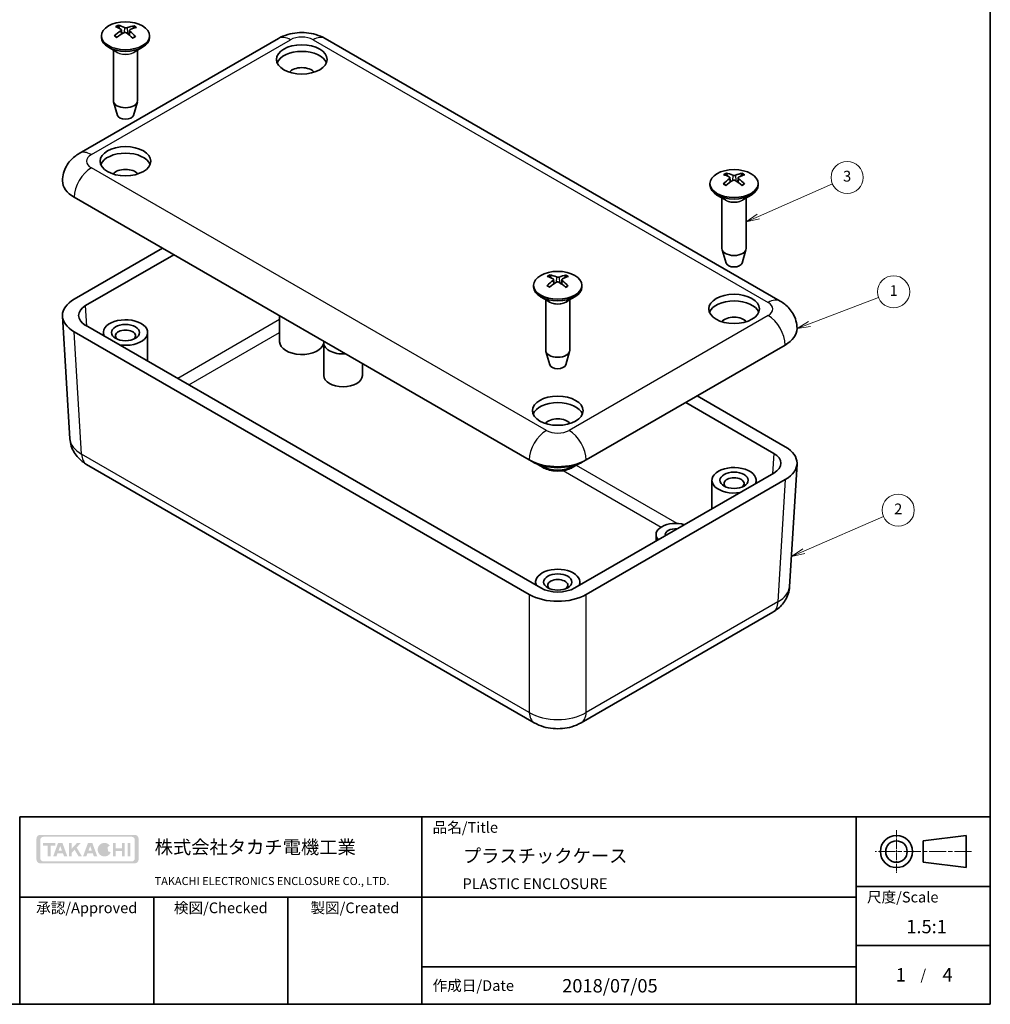
# Model space of a CAD drawing. Units: millimetres. Extents: x 10 to 1473, y 5 to 286.
# Drawn here: x 150 to 270, y 5 to 128 of the extents above; entities that cross this region are included whole.
import ezdxf
from ezdxf.enums import TextEntityAlignment as Align

# ---------------------------------------------------------------- set-up
doc = ezdxf.new("R2010")
doc.units = ezdxf.units.MM
doc.header["$LTSCALE"] = 0.666667
doc.linetypes.add('CHAIN', pattern=[0.3543, 0.2362, -0.0295, 0.0591, -0.0295])
for name, color, linetype, lineweight in [('Border (ISO)', 7, 'Continuous', 35), ('Title (ISO)', 7, 'Continuous', 35), ('Visible (ISO)', 7, 'Continuous', 35), ('Visible Narrow (ISO)', 7, 'Continuous', 25)]:
    doc.layers.add(name, color=color, linetype=linetype, lineweight=lineweight)
doc.layers.add('Hatch (ISO)', color=1, linetype='Continuous', lineweight=18, true_color=0xff0000)
doc.layers.add('Symbol (TK)', color=100, linetype='Continuous', lineweight=18, true_color=0x00ff3f)
doc.styles.add('Note Text (TK)', font='txt')
doc.styles.add('Note Text (TK2)', font='txt')
doc.styles.add('文字スタイル67', font='arial.ttf')

# ---------------------------------------------------------------- blocks, each defined once
blk = doc.blocks.new('図面枠 tk図枠')
at = {"layer": 'Border (ISO)'}
for p in [(405.5, 289), (14.5, 8)]:
    blk.add_line(p, (405.5, 8), dxfattribs=at)
blk = doc.blocks.new('表題欄 tk表題欄')
at = {"layer": 'Hatch (ISO)'}
h = blk.add_hatch(color=256, dxfattribs=at)
edge = h.paths.add_edge_path(flags=0)
edge.add_arc((95.58, 236.3), 0.596, 270, 360)
edge.add_line((96.17, 236.3), (96.17, 239.71))
edge.add_arc((95.58, 239.71), 0.596, 0, 90)
edge.add_line((95.58, 240.31), (79.14, 240.31))
edge.add_arc((79.14, 239.71), 0.596, 90, 180)
edge.add_line((78.54, 239.71), (78.54, 236.3))
edge.add_arc((79.14, 236.3), 0.596, 180, 270)
edge.add_line((79.14, 235.7), (95.58, 235.7))
edge = h.paths.add_edge_path()
edge.add_line((77.84, 239.96), (77.84, 236.05))
edge.add_arc((78.54, 236.05), 0.702, 180, 270)
edge.add_line((78.54, 235.35), (96.17, 235.35))
edge.add_arc((96.17, 236.05), 0.702, 270, 360)
edge.add_line((96.87, 236.05), (96.87, 239.96))
edge.add_arc((96.17, 239.96), 0.702, 0, 90)
edge.add_line((96.17, 240.66), (78.54, 240.66))
edge.add_arc((78.54, 239.96), 0.702, 90, 180)
for points in [[(79.07, 239.15), (79.07, 238.66), (79.92, 238.66), (79.92, 236.66), (80.51, 236.66), (80.51, 238.66), (81.36, 238.66), (81.36, 239.15)], [(85.68, 236.66), (84.94, 237.89), (84.42, 237.32), (84.42, 236.66), (83.9, 236.66), (83.9, 239.15), (84.42, 239.15), (84.42, 238.1), (85.39, 239.15), (86.11, 239.15), (85.32, 238.3), (86.3, 236.66)], [(92.09, 239.15), (92.09, 236.66), (92.61, 236.66), (92.61, 237.66), (93.77, 237.66), (93.77, 236.66), (94.29, 236.66), (94.29, 239.15), (93.77, 239.15), (93.77, 238.15), (92.61, 238.15), (92.61, 239.15)], [(94.84, 239.15), (94.84, 236.66), (95.36, 236.66), (95.36, 239.15)]]:
    blk.add_hatch(color=256, dxfattribs=at).paths.add_polyline_path(points)
h = blk.add_hatch(color=256, dxfattribs=at)
h.paths.add_polyline_path([(82.59, 237.71), (81.95, 237.71), (82.27, 238.58)], flags=0)
h.paths.add_polyline_path([(82.78, 237.2), (81.76, 237.2), (81.57, 236.66), (80.95, 236.66), (81.86, 239.15), (82.68, 239.15), (83.59, 236.66), (82.98, 236.66)])
h = blk.add_hatch(color=256, dxfattribs=at)
h.paths.add_polyline_path([(87.53, 237.71), (88.16, 237.71), (87.85, 238.58)], flags=0)
h.paths.add_polyline_path([(87.14, 236.66), (87.34, 237.2), (88.35, 237.2), (88.55, 236.66), (89.17, 236.66), (88.25, 239.15), (87.44, 239.15), (86.52, 236.66)])
h = blk.add_hatch(color=256, dxfattribs=at)
edge = h.paths.add_edge_path()
edge.add_arc((90.52, 237.9), 1.27, 38.5505, 336.582)
edge.add_line((91.69, 237.4), (91.17, 237.62))
edge.add_ellipse((90.52, 237.9), major_axis=(0, -0.8), ratio=0.867347, start_angle=124.651, end_angle=429.4109, ccw=False)
edge.add_line((91.09, 238.36), (91.52, 238.7))
at = {"layer": 'Title (ISO)'}
for p, q in [((74.71, 244.05), (255.71, 244.05)), ((74.71, 209.05), (74.71, 244.05)), ((149.71, 244.05), (149.71, 209.05)), ((230.71, 244.05), (230.71, 209.05)), ((255.71, 244.05), (255.71, 209.05)), ((243.21, 239.55), (251.21, 240.55)), ((243.21, 239.55), (243.21, 235.55)), ((251.21, 234.55), (251.21, 240.55)), ((243.21, 235.55), (251.21, 234.55)), ((230.71, 231.05), (255.71, 231.05)), ((74.71, 229.05), (230.71, 229.05)), ((99.71, 229.05), (99.71, 209.05)), ((124.71, 229.05), (124.71, 209.05)), ((230.71, 220.05), (255.71, 220.05)), ((149.71, 216.05), (230.71, 216.05)), ((255.71, 209.05), (74.71, 209.05))]:
    blk.add_line(p, q, dxfattribs=at)
at = {"layer": 'Title (ISO)', "color": 4, "linetype": 'CHAIN', "lineweight": 18, "ltscale": 8.88956, "true_color": 0x00ffff}
blk.add_line((238.21, 241.55), (238.21, 233.55), dxfattribs=at)
at = {"layer": 'Title (ISO)', "color": 4, "linetype": 'CHAIN', "lineweight": 18, "ltscale": 20.001633, "true_color": 0x00ffff}
blk.add_line((252.21, 237.55), (234.21, 237.55), dxfattribs=at)
at = {"layer": 'Title (ISO)'}
for radius in [3, 2]:
    blk.add_circle((238.21, 237.55), radius, dxfattribs=at)
at = {"layer": 'Title (ISO)', "color": 1, "true_color": 0xff0000, "char_height": 2, "line_spacing_factor": 1.5, "style": 'Note Text (TK)'}
for s, insert, attachment_point in [('\\fＭＳ Ｐゴシック|b0|i0;\\H2.0000;品名/Title', (151.71, 242.05), 4), ('\\fＭＳ Ｐゴシック|b0|i0;\\H2.0000;尺度/Scale', (232.71, 229.05), 4), ('\\fＭＳ Ｐゴシック|b0|i0;\\H2.0000;承認/Approved', (87.21, 227.05), 5), ('\\fＭＳ Ｐゴシック|b0|i0;\\H2.0000;検図/Checked', (112.21, 227.05), 5), ('\\fＭＳ Ｐゴシック|b0|i0;\\H2.0000;製図/Created', (137.21, 227.05), 5), ('\\fＭＳ Ｐゴシック|b0|i0;\\H2.0000;作成日/Date', (151.71, 212.55), 4)]:
    blk.add_mtext(s, dxfattribs=dict(at, insert=insert, attachment_point=attachment_point))
at = {"layer": 'Title (ISO)', "color": 7, "line_spacing_factor": 1.5, "style": 'Note Text (TK)'}
for s, insert, char_height, attachment_point in [('株式会社タカチ電機工業', (99.87, 238.05), 2.5, 4), ('\\fArial|b0|i0;\\H1.4986;TAKACHI ELECTRONICS ENCLOSURE CO., LTD.', (99.87, 232.05), 1.4986, 4), ('\\fＭＳ Ｐゴシック|b0|i0;\\H2.0000;/', (243.21, 214.55), 2, 5)]:
    blk.add_mtext(s, dxfattribs=dict(at, insert=insert, char_height=char_height, attachment_point=attachment_point))
at = {"layer": 'Title (ISO)', "color": 7}
for tag, p, height, style in [('<品名>_001', (157.34, 235.5), 2.5, 'Note Text (TK)'), ('<Title>_001', (157.28, 230.55), 2, '文字スタイル67'), ('<尺度>_001', (240.04, 222.3), 2.5, 'Note Text (TK)'), ('<ページ_No.>_001', (238.1, 213.3), 2.5, 'Note Text (TK)'), ('<総ページ数>_001', (246.79, 213.3), 2.5, 'Note Text (TK)'), ('作成日_001', (176.12, 211.26), 2.5, 'Note Text (TK)')]:
    blk.add_attdef(tag, p, '', height=height, dxfattribs=dict(at, style=style))
at = {"layer": 'Title (ISO)', "color": 7, "style": 'Note Text (TK)'}
blk.add_attdef('<承認>', text='', height=2.5, dxfattribs=at).set_placement((87.21, 217.05), align=Align.MIDDLE_CENTER)
blk = doc.blocks.new('バルーン1')
at = {"layer": 'Symbol (TK)', "color": 100, "true_color": 0x00ff40}
for p, q in [((362.25, 154.96), (376.06, 161.04)), ((362.05, 155.42), (359.96, 153.96)), ((362.25, 154.96), (359.96, 153.96)), ((359.96, 153.96), (362.45, 154.51))]:
    blk.add_line(p, q, dxfattribs=at)
at = {"layer": 'Symbol (TK)'}
blk.add_circle((378.8, 162.24), 3, dxfattribs=at)
at = {"layer": 'Symbol (TK)', "color": 7, "insert": (378.8, 162.23), "char_height": 2, "attachment_point": 5, "style": 'Note Text (TK2)'}
blk.add_mtext('3', dxfattribs=at)
blk = doc.blocks.new('バルーン2')
at = {"layer": 'Symbol (TK)', "color": 100, "true_color": 0x00ff40}
for p, q in [((371.79, 134.94), (384.67, 139.85)), ((371.61, 135.41), (369.46, 134.05)), ((371.79, 134.94), (369.46, 134.05)), ((369.46, 134.05), (371.97, 134.47))]:
    blk.add_line(p, q, dxfattribs=at)
at = {"layer": 'Symbol (TK)'}
blk.add_circle((387.47, 140.92), 3, dxfattribs=at)
at = {"layer": 'Symbol (TK)', "color": 7, "insert": (387.47, 140.89), "char_height": 2, "attachment_point": 5, "style": 'Note Text (TK2)'}
blk.add_mtext('1', dxfattribs=at)
blk = doc.blocks.new('バルーン3')
at = {"layer": 'Symbol (TK)', "color": 100, "true_color": 0x00ff40}
for p, q in [((370.7, 92.53), (385.59, 98.99)), ((370.51, 92.99), (368.41, 91.54)), ((370.7, 92.53), (368.41, 91.54)), ((368.41, 91.54), (370.9, 92.07))]:
    blk.add_line(p, q, dxfattribs=at)
at = {"layer": 'Symbol (TK)'}
blk.add_circle((388.33, 100.18), 3, dxfattribs=at)
at = {"layer": 'Symbol (TK)', "color": 7, "insert": (388.33, 100.16), "char_height": 2, "attachment_point": 5, "style": 'Note Text (TK2)'}
blk.add_mtext('2', dxfattribs=at)

msp = doc.modelspace()

# ---------------------------------------------------------------- linework, layer by layer
at = {"layer": 'Visible (ISO)'}
for p, q in [((162.309, 126.531), (162.364, 126.021)), ((163.322, 126.467), (163.261, 125.902)), ((157.073, 111.153), (181.822, 125.442)), ((159.816, 125.783), (159.816, 125.579)), ((165.816, 125.783), (165.816, 125.579)), ((187.65, 125.442), (244.219, 92.782)), ((161.734, 123.754), (160.694, 124.354)), ((161.316, 123.995), (161.316, 117.7)), ((163.897, 123.754), (164.937, 124.354)), ((164.316, 123.995), (164.316, 117.7)), ((161.825, 115.888), (161.337, 117.555)), ((163.806, 115.888), (164.295, 117.555)), ((237.968, 108.133), (238.024, 107.604)), ((238.984, 108.123), (238.926, 107.584)), ((235.476, 107.412), (235.476, 107.208)), ((241.476, 107.412), (241.476, 107.208)), ((156.452, 105.697), (213.02, 73.037)), ((237.395, 105.383), (236.355, 105.983)), ((236.976, 105.624), (236.976, 99.328)), ((239.557, 105.383), (240.597, 105.983)), ((239.976, 105.624), (239.976, 99.328)), ((156.449, 93.04), (167.412, 99.369)), ((157.866, 92.224), (168.827, 98.552)), ((237.485, 97.517), (236.997, 99.184)), ((239.467, 97.517), (239.955, 99.184)), ((213.556, 94.756), (213.556, 94.552)), ((216.047, 95.48), (216.104, 94.952)), ((217.064, 95.465), (217.006, 94.924)), ((219.556, 94.756), (219.556, 94.552)), ((215.474, 92.727), (214.434, 93.327)), ((217.637, 92.727), (218.677, 93.327)), ((215.056, 92.969), (215.056, 86.673)), ((218.056, 92.969), (218.056, 86.673)), ((154.988, 90.9), (155.909, 75.674)), ((181.986, 87.734), (181.986, 90.955)), ((214.436, 57.116), (157.866, 89.776)), ((213.022, 56.298), (156.449, 88.96)), ((160.066, 88.506), (160.066, 88.877)), ((165.566, 85.331), (165.566, 88.877)), ((187.469, 83.521), (187.469, 87.604)), ((187.486, 87.765), (187.486, 87.78)), ((220.091, 73.037), (244.84, 87.326)), ((215.565, 84.861), (215.077, 86.528)), ((217.547, 84.861), (218.035, 86.528)), ((192.269, 83.521), (192.269, 85.018)), ((233.88, 80.998), (244.842, 74.669)), ((232.465, 80.181), (243.425, 73.853)), ((157.988, 72.481), (213.642, 40.349)), ((213.374, 72.833), (213.02, 73.037)), ((213.785, 72.623), (214.66, 72.118)), ((218.452, 72.118), (219.327, 72.623)), ((220.091, 73.037), (219.738, 72.833)), ((246.303, 72.528), (245.382, 57.303)), ((243.425, 71.405), (218.676, 57.116)), ((244.842, 70.589), (220.089, 56.298)), ((235.726, 66.96), (235.726, 70.506)), ((241.226, 70.135), (241.226, 70.506)), ((228.779, 62.949), (228.779, 63.754)), ((213.806, 57.48), (213.806, 57.85)), ((219.306, 57.48), (219.306, 57.85)), ((219.469, 40.349), (243.303, 54.11))]:
    msp.add_line(p, q, dxfattribs=at)
for centre, major_axis in [((162.816, 125.783), (3, 0)), ((184.736, 122.844), (-3.15, 0)), ((162.816, 110.188), (-3.15, 0)), ((238.476, 107.412), (3, 0)), ((216.556, 94.756), (3, 0)), ((238.476, 91.817), (-3.15, 0)), ((162.816, 88.877), (-1.75, 0)), ((216.556, 79.161), (-3.15, 0)), ((238.476, 70.506), (-1.75, 0)), ((216.556, 57.85), (-1.75, 0))]:
    msp.add_ellipse(centre, major_axis=major_axis, ratio=0.5773503, dxfattribs=at)
for centre, major_axis, ratio, start_param, end_param in [((162.93, 121.961), (-2.494, -4.899), 0.642516, 3.9855572, 4.1957325), ((162.946, 122.091), (2.636, -4.824), 0.4534281, 2.4656611, 2.6758364), ((162.712, 122.107), (3.554, 4.194), 0.588305, 0.9873737, 1.197549), ((162.694, 121.965), (-2.237, 5.022), 0.6079086, 5.6506009, 5.8607762), ((162.937, 122.097), (2.969, -4.627), 0.5072698, 2.0296901, 2.2398654), ((162.919, 121.956), (-2.885, -4.679), 0.6889437, 3.6379523, 3.8481276), ((162.685, 121.971), (-1.882, 5.165), 0.5540669, 5.2890279, 5.4992032), ((162.701, 122.101), (3.205, 4.467), 0.5418772, 0.5396881, 0.7498634), ((162.816, 125.579), (3, 0), 0.5773503, 3.1415927, 6.2831853), ((184.736, 122.027), (3.15, 0), 0.5773503, 0.2264077, 2.915185), ((184.736, 120.843), (-1.7, 0), 0.5773503, 3.5773526, 5.8474254), ((162.816, 117.7), (1.5, 0), 0.5773503, 3.1415927, 6.2831853), ((162.816, 115.985), (-1.005, 0), 0.5773503, 0.1674567, 2.974136), ((162.816, 109.371), (3.15, 0), 0.5773503, 0.2264077, 2.915185), ((162.816, 108.187), (-1.7, 0), 0.5773503, 3.5773526, 5.8474254), ((238.597, 103.594), (-2.232, -5.024), 0.6072481, 3.9579917, 4.168167), ((238.6, 103.724), (2.868, -4.69), 0.4916019, 2.4372256, 2.647401), ((238.365, 103.732), (3.308, 4.391), 0.556248, 0.9492705, 1.1594458), ((238.362, 103.59), (-2.499, 4.897), 0.6431373, 5.6229618, 5.8331371), ((238.59, 103.73), (3.209, -4.464), 0.5424985, 1.9966414, 2.2068168), ((238.587, 103.588), (-2.608, -4.839), 0.6568867, 3.6041301, 3.8143054), ((238.352, 103.596), (-2.129, 5.069), 0.5922406, 5.26674, 5.4769153), ((238.355, 103.726), (2.965, 4.629), 0.5066093, 0.5067015, 0.7168768), ((159.987, 107.738), (-5, 0), 0.5773503, 0, 0.7853982), ((238.476, 107.208), (3, 0), 0.5773503, 3.1415927, 6.2831853), ((238.476, 99.328), (1.5, 0), 0.5773503, 3.1415927, 6.2831853), ((238.476, 97.614), (-1.005, 0), 0.5773503, 0.1674567, 2.974136), ((216.68, 91.068), (2.849, -4.701), 0.4885646, 2.4396592, 2.6498346), ((216.441, 90.934), (-2.477, 4.908), 0.6403474, 5.6253688, 5.8355441), ((216.666, 90.932), (-2.631, -4.827), 0.6595866, 3.606712, 3.8168873), ((216.435, 91.07), (2.984, 4.617), 0.5095641, 0.509264, 0.7194393), ((216.556, 94.552), (3, 0), 0.5773503, 3.1415927, 6.2831853), ((216.677, 90.938), (-2.253, -5.014), 0.6102029, 3.9600895, 4.1702648), ((216.445, 91.076), (3.328, 4.376), 0.5589479, 0.9522366, 1.1624119), ((216.67, 91.074), (3.189, -4.478), 0.5397086, 1.9994642, 2.2096395), ((216.431, 90.94), (-2.108, 5.077), 0.5892034, 5.2686885, 5.4788638), ((159.991, 91), (-5.006, 0), 0.5766475, 5.4983961, 7.0679745), ((159.991, 91), (-3.004, 0), 0.5766475, 5.4983961, 7.0679745), ((238.476, 91), (3.15, 0), 0.5773503, 0.2264077, 2.915185), ((238.476, 89.816), (-1.7, 0), 0.5773503, 3.5773526, 5.8474254), ((162.816, 88.877), (-2.75, 0), 0.5773503, 1.2963408, 6.5576409), ((162.816, 88.469), (-1.25, 0), 0.5773503, 2.5403284, 6.8844495), ((241.304, 89.367), (5, 0), 0.5773503, 5.4977871, 6.2831853), ((184.736, 87.734), (2.75, 0), 0.5773503, 3.1415927, 6.173903), ((189.869, 87.604), (-2.4, 0), 0.5773503, 6.1570065, 7.9801604), ((216.556, 86.673), (1.5, 0), 0.5773503, 3.1415927, 6.2831853), ((216.556, 84.958), (-1.005, 0), 0.5773503, 0.1674567, 2.974136), ((189.869, 83.521), (2.4, 0), 0.5773503, 3.1415927, 6.2831853), ((216.556, 78.345), (3.15, 0), 0.5773503, 0.2264077, 2.915185), ((216.556, 77.161), (-1.7, 0), 0.5773503, 3.5773526, 5.8474254), ((241.3, 72.629), (3.004, 0), 0.5766475, 5.4983961, 7.0679745), ((241.3, 72.629), (5.006, 0), 0.5766475, 5.4983961, 7.0679745), ((216.556, 75.079), (5, 0), 0.5773503, 3.9269908, 5.4977871), ((216.556, 74.67), (4.5, 0), 0.5773503, 3.9269908, 5.4977871), ((238.476, 70.506), (-2.75, 0), 0.5773503, 2.8671371, 8.1284372), ((238.476, 70.098), (-1.25, 0), 0.5773503, 2.5403284, 6.8844495), ((231.179, 63.754), (-2.4, 0), 0.5773503, 4.2278504, 6.7677239), ((231.179, 63.754), (-1.25, 0), 0.5773503, 4.53225, 6.4633242), ((216.556, 57.85), (-2.75, 0), 0.5773503, 2.8671371, 6.5576409), ((216.556, 57.442), (-1.25, 0), 0.5773503, 2.5403284, 6.8844495), ((216.556, 58.343), (3, 0), 0.5780539, 3.9275998, 5.4971782), ((216.556, 58.343), (-5, 0), 0.5780539, 0.7860072, 2.3555855)]:
    msp.add_ellipse(centre, major_axis=major_axis, ratio=ratio, start_param=start_param, end_param=end_param, dxfattribs=at)
for points, knots in [([(161.905, 127.103), (161.912, 127.101), (161.919, 127.098), (161.934, 127.089), (161.944, 127.081), (161.958, 127.064), (161.966, 127.052), (161.975, 127.033), (161.979, 127.022), (161.982, 127.013)], [0.011612988, 0.011612988, 0.011612988, 0.011612988, 0.014421419, 0.014421419, 0.018046326, 0.018046326, 0.021619959, 0.021619959, 0.024502898, 0.024502898, 0.024502898, 0.024502898]), ([(162.258, 126.602), (162.277, 126.59), (162.292, 126.575), (162.309, 126.542), (162.312, 126.524), (162.304, 126.489), (162.295, 126.47), (162.267, 126.438), (162.252, 126.425), (162.234, 126.414)], [0, 0, 0, 0, 0.009090095, 0.009090095, 0.018180191, 0.018180191, 0.027282175, 0.027282175, 0.034291122, 0.034291122, 0.034291122, 0.034291122]), ([(162.611, 126.162), (162.635, 126.175), (162.664, 126.186), (162.726, 126.198), (162.758, 126.2), (162.819, 126.195), (162.85, 126.189), (162.9, 126.17), (162.92, 126.16), (162.936, 126.148)], [0, 0, 0, 0, 0.009090095, 0.009090095, 0.018180191, 0.018180191, 0.027282175, 0.027282175, 0.034291122, 0.034291122, 0.034291122, 0.034291122]), ([(163.02, 126.805), (162.997, 126.797), (162.967, 126.79), (162.905, 126.783), (162.873, 126.782), (162.812, 126.786), (162.781, 126.79), (162.731, 126.804), (162.711, 126.811), (162.695, 126.819)], [0, 0, 0, 0, 0.009090095, 0.009090095, 0.018180191, 0.018180191, 0.027282175, 0.027282175, 0.034291122, 0.034291122, 0.034291122, 0.034291122]), ([(163.373, 126.365), (163.354, 126.381), (163.339, 126.4), (163.322, 126.438), (163.32, 126.458), (163.327, 126.492), (163.336, 126.51), (163.364, 126.536), (163.379, 126.546), (163.397, 126.553)], [0, 0, 0, 0, 0.009090095, 0.009090095, 0.018180191, 0.018180191, 0.027282175, 0.027282175, 0.034291122, 0.034291122, 0.034291122, 0.034291122]), ([(163.832, 126.934), (163.835, 126.943), (163.84, 126.953), (163.851, 126.972), (163.86, 126.983), (163.877, 126.998), (163.888, 127.006), (163.904, 127.014), (163.913, 127.016), (163.921, 127.017)], [0.032915011, 0.032915011, 0.032915011, 0.032915011, 0.03579795, 0.03579795, 0.039371584, 0.039371584, 0.042996491, 0.042996491, 0.045804921, 0.045804921, 0.045804921, 0.045804921]), ([(181.822, 125.442), (182.205, 125.663), (182.593, 125.82), (183.37, 126.048), (183.759, 126.119), (184.54, 126.191), (184.931, 126.191), (185.712, 126.119), (186.102, 126.048), (186.879, 125.82), (187.266, 125.663), (187.65, 125.442)], [1.5707963, 1.5707963, 1.5707963, 1.5707963, 1.8849556, 1.8849556, 2.1991149, 2.1991149, 2.5132741, 2.5132741, 2.8274334, 2.8274334, 3.1415927, 3.1415927, 3.1415927, 3.1415927]), ([(161.425, 125.774), (161.431, 125.781), (161.439, 125.786), (161.455, 125.795), (161.465, 125.798), (161.482, 125.799), (161.491, 125.797), (161.5, 125.792), (161.502, 125.79), (161.504, 125.788)], [0.011612988, 0.011612988, 0.011612988, 0.011612988, 0.014421419, 0.014421419, 0.018046326, 0.018046326, 0.021619959, 0.021619959, 0.022826827, 0.022826827, 0.022826827, 0.022826827]), ([(161.755, 125.616), (161.743, 125.622), (161.732, 125.628), (161.7, 125.646), (161.68, 125.658), (161.641, 125.683), (161.622, 125.695), (161.586, 125.721), (161.569, 125.734), (161.535, 125.761), (161.519, 125.774), (161.504, 125.788)], [4.59665268, 4.59665268, 4.59665268, 4.59665268, 4.6275217, 4.6275217, 4.68430253, 4.68430253, 4.74108336, 4.74108336, 4.79786418, 4.79786418, 4.85464501, 4.85464501, 4.85464501, 4.85464501]), ([(163.993, 125.685), (163.975, 125.673), (163.955, 125.661), (163.915, 125.637), (163.894, 125.625), (163.851, 125.602), (163.829, 125.591), (163.784, 125.57), (163.76, 125.56), (163.721, 125.543), (163.705, 125.537), (163.689, 125.531)], [2.99965496, 2.99965496, 2.99965496, 2.99965496, 3.0563176, 3.0563176, 3.11298023, 3.11298023, 3.16964287, 3.16964287, 3.22630551, 3.22630551, 3.26349066, 3.26349066, 3.26349066, 3.26349066]), ([(163.993, 125.685), (163.994, 125.686), (163.995, 125.686), (164.001, 125.69), (164.009, 125.691), (164.023, 125.689), (164.032, 125.685), (164.045, 125.675), (164.052, 125.669), (164.058, 125.662)], [0.035476506, 0.035476506, 0.035476506, 0.035476506, 0.03579795, 0.03579795, 0.039371584, 0.039371584, 0.042996491, 0.042996491, 0.045804921, 0.045804921, 0.045804921, 0.045804921]), ([(154.987, 107.738), (154.987, 108.071), (155.034, 108.403), (155.204, 109.023), (155.326, 109.31), (155.615, 109.823), (155.781, 110.049), (156.131, 110.446), (156.315, 110.617), (156.69, 110.915), (156.881, 111.042), (157.073, 111.153)], [0.78539816, 0.78539816, 0.78539816, 0.78539816, 0.9424778, 0.9424778, 1.09955743, 1.09955743, 1.25663706, 1.25663706, 1.41371669, 1.41371669, 1.57079633, 1.57079633, 1.57079633, 1.57079633]), ([(237.482, 108.698), (237.489, 108.697), (237.497, 108.694), (237.513, 108.685), (237.523, 108.677), (237.539, 108.661), (237.547, 108.649), (237.557, 108.63), (237.561, 108.62), (237.564, 108.611)], [0.011612988, 0.011612988, 0.011612988, 0.011612988, 0.014421419, 0.014421419, 0.018046326, 0.018046326, 0.021619959, 0.021619959, 0.024502898, 0.024502898, 0.024502898, 0.024502898]), ([(237.907, 108.211), (237.927, 108.2), (237.944, 108.186), (237.965, 108.153), (237.969, 108.135), (237.966, 108.099), (237.958, 108.08), (237.934, 108.048), (237.92, 108.034), (237.903, 108.022)], [0, 0, 0, 0, 0.009090095, 0.009090095, 0.018180191, 0.018180191, 0.027282175, 0.027282175, 0.034291122, 0.034291122, 0.034291122, 0.034291122]), ([(238.306, 107.784), (238.328, 107.798), (238.356, 107.81), (238.417, 107.824), (238.45, 107.827), (238.51, 107.825), (238.542, 107.82), (238.594, 107.803), (238.614, 107.793), (238.632, 107.782)], [0, 0, 0, 0, 0.009090095, 0.009090095, 0.018180191, 0.018180191, 0.027282175, 0.027282175, 0.034291122, 0.034291122, 0.034291122, 0.034291122]), ([(238.646, 108.441), (238.624, 108.431), (238.595, 108.424), (238.535, 108.414), (238.502, 108.412), (238.442, 108.414), (238.41, 108.417), (238.358, 108.429), (238.337, 108.436), (238.32, 108.443)], [0, 0, 0, 0, 0.009090095, 0.009090095, 0.018180191, 0.018180191, 0.027282175, 0.027282175, 0.034291122, 0.034291122, 0.034291122, 0.034291122]), ([(239.045, 108.014), (239.025, 108.029), (239.008, 108.048), (238.987, 108.085), (238.983, 108.105), (238.986, 108.139), (238.994, 108.157), (239.018, 108.184), (239.032, 108.194), (239.049, 108.203)], [0, 0, 0, 0, 0.009090095, 0.009090095, 0.018180191, 0.018180191, 0.027282175, 0.027282175, 0.034291122, 0.034291122, 0.034291122, 0.034291122]), ([(239.419, 108.597), (239.422, 108.607), (239.426, 108.617), (239.437, 108.636), (239.445, 108.647), (239.461, 108.663), (239.471, 108.671), (239.487, 108.68), (239.496, 108.682), (239.503, 108.683)], [0.032915011, 0.032915011, 0.032915011, 0.032915011, 0.03579795, 0.03579795, 0.039371584, 0.039371584, 0.042996491, 0.042996491, 0.045804921, 0.045804921, 0.045804921, 0.045804921]), ([(237.143, 107.355), (237.15, 107.361), (237.157, 107.367), (237.172, 107.376), (237.181, 107.38), (237.197, 107.381), (237.206, 107.38), (237.214, 107.375), (237.215, 107.374), (237.216, 107.373)], [0.011612988, 0.011612988, 0.011612988, 0.011612988, 0.014421419, 0.014421419, 0.018046326, 0.018046326, 0.021619959, 0.021619959, 0.022434842, 0.022434842, 0.022434842, 0.022434842]), ([(237.49, 107.207), (237.477, 107.214), (237.463, 107.22), (237.428, 107.238), (237.407, 107.249), (237.365, 107.272), (237.345, 107.284), (237.306, 107.309), (237.287, 107.321), (237.251, 107.347), (237.233, 107.36), (237.216, 107.373)], [4.59390202, 4.59390202, 4.59390202, 4.59390202, 4.62759168, 4.62759168, 4.68432286, 4.68432286, 4.74105404, 4.74105404, 4.79778522, 4.79778522, 4.8545164, 4.8545164, 4.8545164, 4.8545164]), ([(239.713, 107.356), (239.695, 107.343), (239.677, 107.33), (239.64, 107.305), (239.62, 107.292), (239.58, 107.268), (239.559, 107.257), (239.517, 107.234), (239.495, 107.223), (239.458, 107.206), (239.444, 107.199), (239.43, 107.193)], [2.99951976, 2.99951976, 2.99951976, 2.99951976, 3.05623077, 3.05623077, 3.11294178, 3.11294178, 3.16965279, 3.16965279, 3.2263638, 3.2263638, 3.26111918, 3.26111918, 3.26111918, 3.26111918]), ([(239.713, 107.356), (239.714, 107.356), (239.715, 107.357), (239.722, 107.361), (239.731, 107.363), (239.746, 107.361), (239.756, 107.358), (239.77, 107.348), (239.777, 107.342), (239.783, 107.336)], [0.035132793, 0.035132793, 0.035132793, 0.035132793, 0.03579795, 0.03579795, 0.039371584, 0.039371584, 0.042996491, 0.042996491, 0.045804921, 0.045804921, 0.045804921, 0.045804921]), ([(215.569, 96.045), (215.576, 96.044), (215.583, 96.041), (215.599, 96.032), (215.609, 96.024), (215.625, 96.008), (215.633, 95.996), (215.643, 95.977), (215.647, 95.967), (215.65, 95.958)], [0.011612988, 0.011612988, 0.011612988, 0.011612988, 0.014421419, 0.014421419, 0.018046326, 0.018046326, 0.021619959, 0.021619959, 0.024502898, 0.024502898, 0.024502898, 0.024502898]), ([(215.988, 95.557), (216.008, 95.546), (216.024, 95.531), (216.045, 95.499), (216.049, 95.48), (216.046, 95.445), (216.038, 95.426), (216.013, 95.394), (215.999, 95.38), (215.982, 95.368)], [0, 0, 0, 0, 0.009090095, 0.009090095, 0.018180191, 0.018180191, 0.027282175, 0.027282175, 0.034291122, 0.034291122, 0.034291122, 0.034291122]), ([(216.729, 95.785), (216.706, 95.775), (216.678, 95.768), (216.617, 95.758), (216.584, 95.756), (216.524, 95.758), (216.492, 95.762), (216.441, 95.774), (216.42, 95.78), (216.402, 95.788)], [0, 0, 0, 0, 0.009090095, 0.009090095, 0.018180191, 0.018180191, 0.027282175, 0.027282175, 0.034291122, 0.034291122, 0.034291122, 0.034291122]), ([(217.123, 95.357), (217.104, 95.372), (217.087, 95.39), (217.066, 95.428), (217.062, 95.447), (217.066, 95.482), (217.074, 95.5), (217.098, 95.527), (217.113, 95.537), (217.129, 95.545)], [0, 0, 0, 0, 0.009090095, 0.009090095, 0.018180191, 0.018180191, 0.027282175, 0.027282175, 0.034291122, 0.034291122, 0.034291122, 0.034291122]), ([(217.505, 95.939), (217.508, 95.948), (217.512, 95.958), (217.523, 95.977), (217.531, 95.989), (217.547, 96.005), (217.558, 96.013), (217.574, 96.021), (217.582, 96.024), (217.589, 96.025)], [0.032915011, 0.032915011, 0.032915011, 0.032915011, 0.03579795, 0.03579795, 0.039371584, 0.039371584, 0.042996491, 0.042996491, 0.045804921, 0.045804921, 0.045804921, 0.045804921]), ([(215.218, 94.703), (215.224, 94.71), (215.232, 94.715), (215.246, 94.724), (215.256, 94.728), (215.272, 94.729), (215.281, 94.728), (215.289, 94.723), (215.29, 94.722), (215.292, 94.721)], [0.011612988, 0.011612988, 0.011612988, 0.011612988, 0.014421419, 0.014421419, 0.018046326, 0.018046326, 0.021619959, 0.021619959, 0.022465424, 0.022465424, 0.022465424, 0.022465424]), ([(215.564, 94.555), (215.55, 94.561), (215.537, 94.567), (215.502, 94.585), (215.481, 94.596), (215.439, 94.62), (215.419, 94.632), (215.381, 94.656), (215.362, 94.669), (215.326, 94.695), (215.308, 94.708), (215.292, 94.721)], [4.59411503, 4.59411503, 4.59411503, 4.59411503, 4.6275863, 4.6275863, 4.68432152, 4.68432152, 4.74105674, 4.74105674, 4.79779197, 4.79779197, 4.85452719, 4.85452719, 4.85452719, 4.85452719]), ([(216.382, 95.129), (216.405, 95.143), (216.434, 95.154), (216.494, 95.169), (216.527, 95.172), (216.588, 95.169), (216.619, 95.164), (216.671, 95.147), (216.691, 95.137), (216.709, 95.126)], [0, 0, 0, 0, 0.009090095, 0.009090095, 0.018180191, 0.018180191, 0.027282175, 0.027282175, 0.034291122, 0.034291122, 0.034291122, 0.034291122]), ([(217.788, 94.696), (217.77, 94.683), (217.752, 94.671), (217.714, 94.646), (217.695, 94.633), (217.654, 94.61), (217.634, 94.598), (217.591, 94.575), (217.569, 94.564), (217.532, 94.547), (217.518, 94.541), (217.503, 94.534)], [2.99953073, 2.99953073, 2.99953073, 2.99953073, 3.05623773, 3.05623773, 3.11294474, 3.11294474, 3.16965174, 3.16965174, 3.22635875, 3.22635875, 3.26132148, 3.26132148, 3.26132148, 3.26132148]), ([(217.788, 94.696), (217.789, 94.697), (217.79, 94.698), (217.797, 94.702), (217.806, 94.704), (217.821, 94.702), (217.831, 94.698), (217.845, 94.689), (217.852, 94.683), (217.858, 94.676)], [0.035162012, 0.035162012, 0.035162012, 0.035162012, 0.03579795, 0.03579795, 0.039371584, 0.039371584, 0.042996491, 0.042996491, 0.045804921, 0.045804921, 0.045804921, 0.045804921]), ([(244.219, 92.782), (244.41, 92.671), (244.601, 92.544), (244.976, 92.246), (245.161, 92.075), (245.511, 91.678), (245.677, 91.452), (245.965, 90.939), (246.088, 90.651), (246.258, 90.032), (246.304, 89.7), (246.304, 89.367)], [3.14159265, 3.14159265, 3.14159265, 3.14159265, 3.29867229, 3.29867229, 3.45575192, 3.45575192, 3.61283155, 3.61283155, 3.76991118, 3.76991118, 3.92699082, 3.92699082, 3.92699082, 3.92699082]), ([(155.909, 75.674), (155.928, 75.357), (155.989, 75.046), (156.177, 74.469), (156.302, 74.203), (156.589, 73.728), (156.75, 73.518), (157.087, 73.149), (157.264, 72.989), (157.623, 72.708), (157.805, 72.587), (157.988, 72.481)], [0.03486413, 0.03486413, 0.03486413, 0.03486413, 0.18484914, 0.18484914, 0.33483415, 0.33483415, 0.48481916, 0.48481916, 0.63480417, 0.63480417, 0.78478918, 0.78478918, 0.78478918, 0.78478918]), ([(214.66, 72.118), (214.869, 71.997), (215.103, 71.9), (215.605, 71.752), (215.872, 71.702), (216.417, 71.652), (216.695, 71.652), (217.24, 71.702), (217.507, 71.752), (218.008, 71.9), (218.243, 71.997), (218.452, 72.118)], [-0.7847892, -0.7847892, -0.7847892, -0.7847892, -0.4708735, -0.4708735, -0.1569578, -0.1569578, 0.1569578, 0.1569578, 0.4708735, 0.4708735, 0.7847892, 0.7847892, 0.7847892, 0.7847892]), ([(243.303, 54.11), (243.486, 54.216), (243.669, 54.337), (244.028, 54.617), (244.204, 54.778), (244.542, 55.147), (244.703, 55.357), (244.99, 55.832), (245.115, 56.098), (245.302, 56.675), (245.363, 56.986), (245.382, 57.303)], [-0.78478918, -0.78478918, -0.78478918, -0.78478918, -0.63480417, -0.63480417, -0.48481916, -0.48481916, -0.33483415, -0.33483415, -0.18484914, -0.18484914, -0.03486413, -0.03486413, -0.03486413, -0.03486413]), ([(213.642, 40.349), (214.026, 40.128), (214.413, 39.971), (215.19, 39.743), (215.579, 39.671), (216.36, 39.6), (216.751, 39.6), (217.532, 39.671), (217.922, 39.743), (218.698, 39.971), (219.086, 40.128), (219.469, 40.349)], [-0.7847892, -0.7847892, -0.7847892, -0.7847892, -0.4708735, -0.4708735, -0.1569578, -0.1569578, 0.1569578, 0.1569578, 0.4708735, 0.4708735, 0.7847892, 0.7847892, 0.7847892, 0.7847892])]:
    msp.add_open_spline(points, degree=3, knots=knots, dxfattribs=at)
for points, weights in [([(162.057, 126.719), (162.021, 126.859), (161.982, 127.013)], [1.19839068265, 1.18070362015, 1.16072440062]), ([(163.832, 126.934), (163.793, 126.811), (163.756, 126.697)], [1.16072439954, 1.17706889268, 1.19187936853]), ([(237.639, 108.345), (237.603, 108.472), (237.564, 108.611)], [1.19519718035, 1.17891036734, 1.16072440062]), ([(239.419, 108.597), (239.38, 108.464), (239.343, 108.341)], [1.16072439954, 1.17830485939, 1.19411052586]), ([(215.725, 95.69), (215.689, 95.818), (215.65, 95.958)], [1.19542796382, 1.1790392678, 1.16072440062]), ([(217.505, 95.939), (217.466, 95.806), (217.429, 95.684)], [1.16072439954, 1.17819155936, 1.19390672796])]:
    msp.add_rational_spline(points, weights, degree=2, dxfattribs=at)
at = {"layer": 'Visible Narrow (ISO)'}
for p, q in [((162.234, 126.414), (162.266, 125.962)), ((162.695, 126.819), (162.647, 126.178)), ((163.02, 126.805), (163.068, 126.052)), ((163.373, 126.365), (163.33, 125.845)), ((158.573, 111.004), (183.322, 125.293)), ((186.15, 125.293), (242.719, 92.633)), ((215.141, 76.712), (158.573, 109.371)), ((237.903, 108.022), (237.939, 107.545)), ((238.32, 108.443), (238.272, 107.764)), ((238.646, 108.441), (238.694, 107.742)), ((239.045, 108.014), (239.007, 107.526)), ((216.402, 95.788), (216.355, 95.112)), ((216.729, 95.785), (216.777, 95.082)), ((215.982, 95.368), (216.018, 94.893)), ((217.123, 95.357), (217.086, 94.866)), ((158.02, 89.688), (157.866, 92.224)), ((242.719, 91), (217.97, 76.712)), ((181.986, 90.488), (169.31, 83.169)), ((157.368, 73.77), (156.449, 88.96)), ((170.699, 82.367), (181.986, 88.884)), ((213.022, 41.638), (157.368, 73.77)), ((243.425, 73.853), (243.272, 71.316)), ((213.374, 72.852), (213.374, 72.833)), ((214.577, 72.29), (214.409, 72.387)), ((214.577, 72.337), (214.577, 72.29)), ((218.703, 72.387), (218.534, 72.29)), ((218.534, 72.29), (218.534, 72.337)), ((231.4, 65.133), (218.877, 72.364)), ((219.738, 72.833), (219.738, 72.852)), ((217.232, 71.71), (229.4, 64.684)), ((244.842, 70.589), (243.923, 55.398)), ((213.022, 56.298), (213.022, 41.638)), ((220.089, 41.638), (220.089, 56.298)), ((243.923, 55.398), (220.089, 41.638))]:
    msp.add_line(p, q, dxfattribs=at)
for centre, major_axis, ratio, start_param, end_param in [((162.816, 126.3), (-1.662, 0), 0.5773503, 5.2918559, 5.5561052), ((162.816, 126.26), (1.547, 0), 0.5773503, 2.1398524, 2.3659194), ((162.816, 126.26), (1.547, 0), 0.5773503, 0.6356464, 0.854127), ((162.816, 126.3), (-1.662, 0), 0.5773503, 3.7210596, 3.9853089), ((162.816, 126.3), (1.662, 0), 0.5773503, 3.7210596, 3.9853089), ((162.816, 126.3), (1.662, 0), 0.5773503, 5.2918559, 5.5561052), ((183.322, 122.844), (-1.5, 2.598), 0.5773503, 5.4977871, 6.2831853), ((184.736, 124.477), (2, 0), 0.5773503, 0.7853982, 2.3561945), ((186.15, 122.844), (1.5, 2.598), 0.5773503, 0, 0.7853982), ((162.816, 124.32), (1.5, 0), 0.5773503, 3.6914392, 5.7333387), ((162.816, 124.378), (-1.529, 0), 0.5773503, 0.7853982, 2.3561945), ((158.573, 108.555), (-1.5, 2.598), 0.5773503, 5.4977871, 6.2831853), ((159.987, 110.188), (-2, 0), 0.5773503, 5.4977871, 7.0685835), ((158.573, 106.922), (-1.5, -2.598), 0.5773503, 3.9269908, 5.4977871), ((238.476, 107.929), (-1.662, 0), 0.5773503, 5.3531506, 5.6173999), ((238.476, 107.889), (1.547, 0), 0.5773503, 2.2011471, 2.4237129), ((238.476, 107.889), (1.547, 0), 0.5773503, 0.6941412, 0.9154217), ((238.476, 107.929), (-1.662, 0), 0.5773503, 3.7823542, 4.0466035), ((238.476, 107.929), (1.662, 0), 0.5773503, 3.7823542, 4.0466035), ((238.476, 107.929), (1.662, 0), 0.5773503, 5.3531506, 5.6173999), ((238.476, 105.949), (1.5, 0), 0.5773503, 3.6914392, 5.7333387), ((238.476, 106.007), (-1.529, 0), 0.5773503, 0.7853982, 2.3561945), ((216.556, 95.273), (-1.662, 0), 0.5773503, 5.3481545, 5.6124038), ((216.556, 95.233), (1.547, 0), 0.5773503, 2.196151, 2.4189834), ((216.556, 95.233), (1.547, 0), 0.5773503, 0.6893917, 0.9104256), ((216.556, 95.273), (-1.662, 0), 0.5773503, 3.7773581, 4.0416074), ((216.556, 95.273), (1.662, 0), 0.5773503, 3.7773581, 4.0416074), ((216.556, 95.273), (1.662, 0), 0.5773503, 5.3481545, 5.6124038), ((216.556, 93.293), (1.5, 0), 0.5773503, 3.6914392, 5.7333387), ((216.556, 93.351), (-1.529, 0), 0.5773503, 0.7853982, 2.3561945), ((242.719, 90.184), (1.5, 2.598), 0.5773503, 0, 0.7853982), ((241.304, 91.817), (2, 0), 0.5773503, 5.4977871, 7.0685835), ((242.719, 88.551), (1.5, -2.598), 0.5773503, 0.7853982, 2.3561945), ((215.141, 74.262), (1.5, 2.598), 0.5773503, 0.7853982, 2.3561945), ((216.556, 77.528), (-2, 0), 0.5773503, 0.7853982, 2.3561945), ((217.97, 74.262), (1.5, -2.598), 0.5773503, 0.7853982, 2.3561945), ((160.905, 75.895), (-4.998, -0.181), 0.576985, 0.0139525, 0.7638775), ((159.488, 75.079), (-1.5, -2.598), 0.5773503, 5.5326937, 6.2831853), ((214.86, 72.464), (-0.2, -0.346), 0.5773503, 5.5326937, 6.2831853), ((216.556, 73.446), (-2.8, 0), 0.5836064, 0.7860072, 2.3555855), ((218.252, 72.464), (0.2, -0.346), 0.5773503, 0, 0.7504916), ((240.386, 57.524), (4.998, -0.181), 0.576985, 5.5193078, 6.2692328), ((241.803, 56.708), (1.5, -2.598), 0.5773503, 0, 0.7504916), ((215.142, 42.947), (-1.5, -2.598), 0.5773503, 5.5326937, 6.2831853), ((216.556, 43.765), (-5, 0), 0.6013744, 0.7860072, 2.3555855), ((217.969, 42.947), (1.5, -2.598), 0.5773503, 0, 0.7504916)]:
    msp.add_ellipse(centre, major_axis=major_axis, ratio=ratio, start_param=start_param, end_param=end_param, dxfattribs=at)

# ---------------------------------------------------------------- block references
at = {"xscale": 0.6666666666666666, "yscale": 0.6666666666666666, "zscale": 0.6666666666666666}
msp.add_blockref('図面枠 tk図枠', (0, 0), dxfattribs=at)
ref = msp.add_blockref('表題欄 tk表題欄', (99.861, -134.035), dxfattribs=dict(xscale=0.6666666666666666, yscale=0.6666666666666666, zscale=0.6666666666666666))
ref.add_attrib('<品名>_001', 'プラスチックケース', (204.754, 22.968), dxfattribs={"layer": 'Title (ISO)', "color": 7, "height": 1.6667, "style": 'Note Text (TK)'})
ref.add_attrib('<尺度>_001', '1.5:1', (259.888, 14.167), dxfattribs={"layer": 'Title (ISO)', "color": 7, "height": 1.6667, "style": 'Note Text (TK)'})
ref.add_attrib('作成日_001', '2018/07/05', (217.105, 6.805), dxfattribs={"layer": 'Title (ISO)', "color": 7, "height": 1.6667, "style": 'Note Text (TK)'})
ref.add_attrib('<Title>_001', 'PLASTIC ENCLOSURE', (204.713, 19.666), dxfattribs={"layer": 'Title (ISO)', "color": 7, "height": 1.33333, "style": '文字スタイル67'})
ref.add_attrib('<ページ_No.>_001', '1', (258.593, 8.167), dxfattribs={"layer": 'Title (ISO)', "color": 7, "height": 1.667, "style": 'Note Text (TK)'})
ref.add_attrib('<総ページ数>_001', '4', (264.384, 8.167), dxfattribs={"layer": 'Title (ISO)', "color": 7, "height": 1.667, "style": 'Note Text (TK)'})
at = {"layer": 'Symbol (TK)', "xscale": 0.6666666666666666, "yscale": 0.6666666666666666, "zscale": 0.6666666666666666}
for name in ['バルーン1', 'バルーン2', 'バルーン3']:
    msp.add_blockref(name, (0, 0), dxfattribs=at)

doc.saveas('drawing.dxf')
